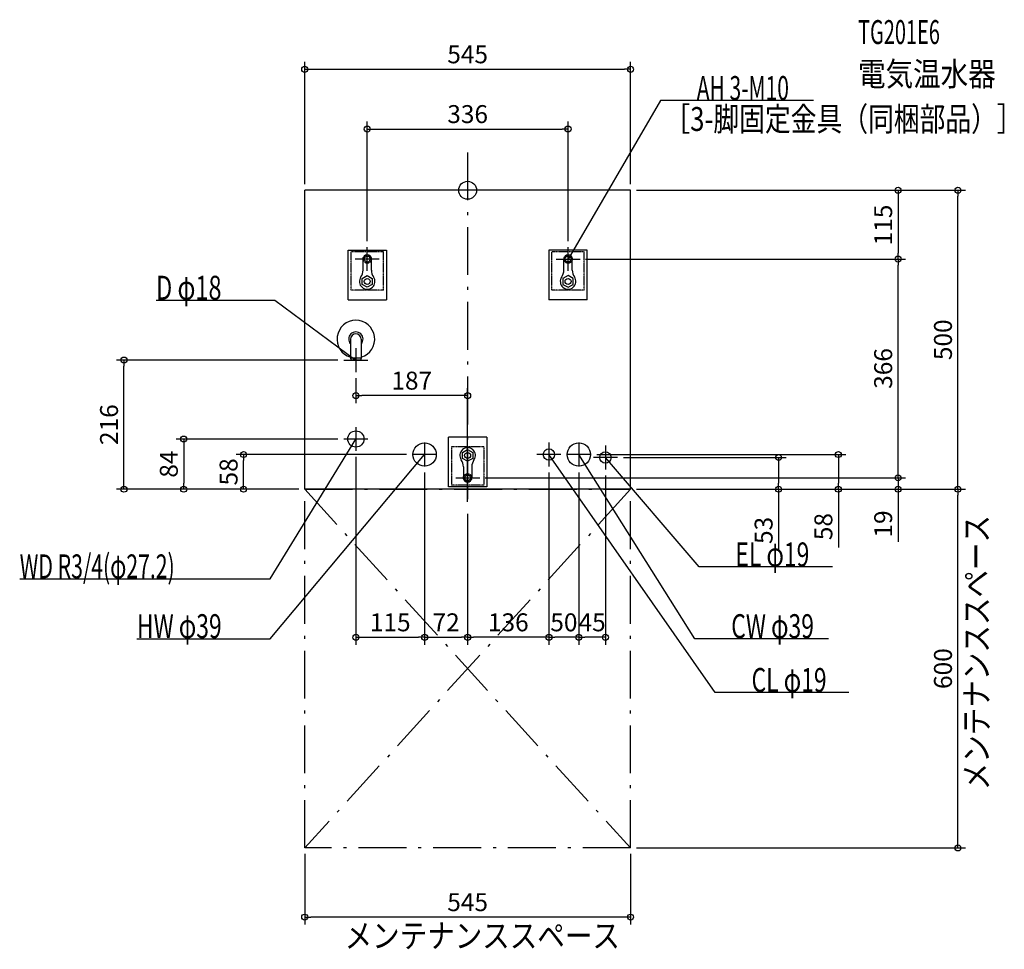
# Model space of a CAD drawing. Extents: x -749 to 898, y -1269 to 285.
import ezdxf
from ezdxf.enums import TextEntityAlignment as Align

# ---------------------------------------------------------------- set-up
doc = ezdxf.new("R2010")
doc.units = 0
doc.linetypes.add('DASHDOT', pattern=[125, 80, -20, 5, -20])
doc.linetypes.add('DASHED', pattern=[0.75, 0.5, -0.25])
doc.layers.get('DEFPOINTS').update_dxf_attribs({"linetype": 'CONTINUOUS'})
for name, color, linetype in [('ARRANGE', 1, 'CONTINUOUS'), ('BASIS', 6, 'CONTINUOUS'), ('DETAIL', 5, 'CONTINUOUS'), ('ETC', 61, 'CONTINUOUS'), ('FIX', 11, 'CONTINUOUS'), ('NOTE', 4, 'CONTINUOUS'), ('OUTLINE', 3, 'CONTINUOUS'), ('SERVICESPACE', 2, 'CONTINUOUS'), ('SIZE', 30, 'CONTINUOUS')]:
    doc.layers.add(name, color=color, linetype=linetype)
doc.styles.add('STANDARD1', font='MONOTXT', dxfattribs={"bigfont": 'BIGFONT'})

msp = doc.modelspace()

# ---------------------------------------------------------------- linework, layer by layer
at = {"layer": 'ARRANGE', "linetype": 'CONTINUOUS'}
msp.add_circle((0, 0), 15, dxfattribs=at)
at = {"layer": 'BASIS', "linetype": 'DASHDOT'}
msp.add_line((0, 63.4), (0, -531.3), dxfattribs=at)
at = {"layer": 'DEFPOINTS', "color": 30, "linetype": 'CONTINUOUS'}
for p in [(272.5, 202.4), (168, 102.4), (-272.5, 0), (272.5, 0), (272.5, 0), (272.5, 0), (820.1, 0), (-168, -95), (168, -95), (187.2, -115), (187.2, -115), (720.1, -115), (720.1, -115), (-574.9, -284), (-207, -284), (-187, -304), (-187, -343.4), (-207, -416), (-374.9, -442), (-187, -436), (-92, -442), (206, -442), (250.5, -447), (520.1, -447), (-72, -462), (-72, -462), (136, -462), (136, -462), (186, -462), (186, -462), (230.5, -467), (19.2, -481), (19.2, -481), (-474.9, -500), (-272.5, -500), (-272.5, -500), (-272.5, -500), (272.5, -500), (272.5, -500), (272.5, -500), (272.5, -500), (272.5, -500), (620.1, -500), (720.1, -500), (820.1, -500), (0, -531.3), (0, -531.3), (0, -531.3), (-72, -747.6), (0, -747.6), (0, -747.6), (136, -747.6), (186, -747.6), (-272.5, -1100), (272.5, -1100), (272.5, -1100), (-272.5, -1215.6)]:
    msp.add_point(p, dxfattribs=at)
at = {"layer": 'DETAIL', "linetype": 'CONTINUOUS'}
for p, q in [((272.5, 0), (-272.5, 0)), ((-272.5, -500), (-272.5, 0)), ((272.5, -500), (272.5, 0)), ((-200, -183), (-200, -100)), ((-200, -100), (-136, -100)), ((-175, -133.5), (-175, -115)), ((-161, -133.5), (-161, -115)), ((-136, -100), (-136, -183)), ((200, -100), (136, -100)), ((136, -100), (136, -183)), ((161, -133.5), (161, -115)), ((175, -133.5), (175, -115)), ((200, -183), (200, -100)), ((-176.5, -147.6), (-168, -142.7)), ((-176.5, -157.4), (-176.5, -147.6)), ((-168, -142.7), (-159.5, -147.6)), ((-159.5, -147.6), (-159.5, -157.4)), ((168, -142.7), (159.5, -147.6)), ((159.5, -147.6), (159.5, -157.4)), ((176.5, -147.6), (168, -142.7)), ((176.5, -157.4), (176.5, -147.6)), ((-168, -162.3), (-176.5, -157.4)), ((-159.5, -157.4), (-168, -162.3)), ((159.5, -157.4), (168, -162.3)), ((168, -162.3), (176.5, -157.4)), ((-200, -183), (-136, -183)), ((200, -183), (136, -183)), ((-196, -249), (-196, -281)), ((-178, -249), (-178, -281)), ((-178, -281), (-196, -281)), ((-196, -281), (-195, -284)), ((-179, -284), (-195, -284)), ((-178, -281), (-179, -284)), ((32, -413), (-32, -413)), ((-32, -496), (-32, -413)), ((32, -413), (32, -496)), ((-8.5, -438.6), (0, -433.7)), ((-8.5, -448.4), (-8.5, -438.6)), ((0, -433.7), (8.5, -438.6)), ((8.5, -438.6), (8.5, -448.4)), ((0, -453.3), (-8.5, -448.4)), ((8.5, -448.4), (0, -453.3)), ((-7, -462.5), (-7, -481)), ((7, -462.5), (7, -481)), ((272.5, -500), (-272.5, -500)), ((222.5, -500), (-222.5, -500)), ((32, -496), (-32, -496))]:
    msp.add_line(p, q, dxfattribs=at)
at = {"layer": 'DETAIL', "linetype": 'DASHED'}
for p, q in [((-195, -167), (-195, -103)), ((-141, -103), (-195, -103)), ((-141, -167), (-141, -103)), ((141, -167), (141, -103)), ((195, -103), (141, -103)), ((195, -167), (195, -103)), ((-141, -167), (-195, -167)), ((195, -167), (141, -167)), ((27, -429), (-27, -429)), ((-27, -429), (-27, -493)), ((27, -429), (27, -493)), ((27, -493), (-27, -493))]:
    msp.add_line(p, q, dxfattribs=at)
for centre in [(-168, -115), (168, -115), (0, -481)]:
    msp.add_circle(centre, 7, dxfattribs=at)
at = {"layer": 'DETAIL', "linetype": 'CONTINUOUS'}
for centre, radius in [((-168, -152.5), 5), ((168, -152.5), 5), ((-187, -416), 13.6), ((-72, -442), 19.5), ((186, -442), 19.5), ((0, -443.5), 5), ((136, -442), 9.5), ((230.5, -447), 9.5)]:
    msp.add_circle(centre, radius, dxfattribs=at)
for centre, radius, start, end in [((-168, -115), 7, 0, 180), ((168, -115), 7, 0, 180), ((-168, -152.5), 13, 144.9032, 35.0968), ((-195, -133.5), 20, 324.9032, 0), ((-141, -133.5), 20, 180, 215.0968), ((168, -152.5), 13, 144.9032, 35.0968), ((141, -133.5), 20, 324.9032, 0), ((195, -133.5), 20, 180, 215.0968), ((-187, -249), 31.5, 286.6015, 253.3985), ((-187, -249), 12, 318.5904, 221.4096), ((-187, -249), 9, 0, 180), ((0, -443.5), 13, 324.9032, 215.0968), ((-27, -462.5), 20, 0, 35.0968), ((27, -462.5), 20, 144.9032, 180), ((0, -481), 7, 180, 0)]:
    msp.add_arc(centre, radius, start, end, dxfattribs=at)
at = {"layer": 'FIX', "linetype": 'CONTINUOUS'}
for centre in [(-168, -115), (168, -115), (0.2, -481)]:
    msp.add_circle(centre, 5, dxfattribs=at)
at = {"layer": 'NOTE', "linetype": 'CONTINUOUS'}
for p, q in [((322.5, 150), (168, -115)), ((578.8, 150), (322.5, 150)), ((-168, -135), (-168, -95)), ((168, -135), (168, -95)), ((-148.2, -115), (-188.2, -115)), ((148.2, -115), (188.2, -115)), ((168, -115), (168.5, -113.1)), ((168, -115), (169.4, -113.6)), ((-521.2, -184), (-322.5, -184)), ((-322.5, -184), (-187, -284)), ((-187, -264), (-187, -304)), ((-207, -284), (-167, -284)), ((-187, -284), (-188.9, -283.3)), ((-187, -284), (-188.2, -282.4)), ((-187, -396), (-187, -436)), ((-330.1, -650), (-187, -416)), ((-167, -416), (-207, -416)), ((-187, -416), (-188.4, -417.4)), ((-187, -416), (-187.6, -417.9)), ((-72, -422), (-72, -462)), ((136, -422), (136, -462)), ((186, -422), (186, -462)), ((230.5, -427), (230.5, -467)), ((-330.1, -750), (-72, -442)), ((-52, -442), (-92, -442)), ((-72, -442), (-73.6, -443.1)), ((-72, -442), (-72.8, -443.8)), ((156, -442), (116, -442)), ((414.2, -840), (136, -442)), ((136, -442), (137.5, -443.3)), ((136, -442), (136.7, -443.9)), ((206, -442), (166, -442)), ((380.2, -750), (186, -442)), ((186, -442), (187.5, -443.4)), ((186, -442), (186.6, -443.9)), ((0, -501), (0, -461)), ((250.5, -447), (210.5, -447)), ((387.2, -630), (230.5, -447)), ((230.5, -447), (232.1, -448.1)), ((230.5, -447), (231.4, -448.8)), ((-19.8, -481), (20.2, -481)), ((610.4, -630), (387.2, -630)), ((-749.3, -650), (-330.1, -650)), ((-553.3, -750), (-330.1, -750)), ((603.4, -750), (380.2, -750)), ((637.4, -840), (414.2, -840))]:
    msp.add_line(p, q, dxfattribs=at)
at = {"layer": 'OUTLINE', "linetype": 'CONTINUOUS'}
for p, q in [((272.5, 0), (-272.5, 0)), ((-272.5, -500), (-272.5, 0)), ((272.5, -500), (272.5, 0)), ((-200, -100), (-136, -100)), ((-200, -183), (-200, -100)), ((-136, -100), (-136, -183)), ((136, -100), (136, -183)), ((200, -100), (136, -100)), ((200, -183), (200, -100)), ((-200, -183), (-136, -183)), ((200, -183), (136, -183)), ((-32, -496), (-32, -413)), ((32, -413), (-32, -413)), ((32, -413), (32, -496)), ((272.5, -500), (-272.5, -500)), ((222.5, -500), (-222.5, -500)), ((32, -496), (-32, -496))]:
    msp.add_line(p, q, dxfattribs=at)
at = {"layer": 'SERVICESPACE', "linetype": 'DASHDOT'}
for p, q in [((-272.5, -1100), (-272.5, -500)), ((-272.5, -500), (272.5, -500)), ((272.5, -500), (-272.5, -1100)), ((-272.5, -500), (272.5, -1100)), ((272.5, -1100), (272.5, -500)), ((272.5, -1100), (-272.5, -1100))]:
    msp.add_line(p, q, dxfattribs=at)
at = {"layer": 'SIZE', "color": 30, "linetype": 'CONTINUOUS'}
for p, q in [((-272.5, 10), (-272.5, 214.9)), ((272.5, 10), (272.5, 214.9)), ((-272.5, 202.4), (-262.5, 202.4)), ((-262.5, 202.4), (262.5, 202.4)), ((272.5, 202.4), (262.5, 202.4)), ((-168, -85), (-168, 114.9)), ((-168, 102.4), (-158, 102.4)), ((-158, 102.4), (158, 102.4)), ((168, 102.4), (158, 102.4)), ((168, -85), (168, 114.9)), ((282.5, 0), (832.6, 0)), ((282.5, 0), (732.6, 0)), ((720.1, 0), (720.1, -10)), ((820.1, 0), (820.1, -10)), ((720.1, -10), (720.1, -105)), ((820.1, -490), (820.1, -10)), ((197.2, -115), (732.6, -115)), ((197.2, -115), (732.6, -115)), ((720.1, -115), (720.1, -105)), ((720.1, -115), (720.1, -125)), ((720.1, -471), (720.1, -125)), ((-217, -284), (-587.4, -284)), ((-574.9, -284), (-574.9, -294)), ((-574.9, -490), (-574.9, -294)), ((-187, -314), (-187, -355.9)), ((-187, -343.4), (-177, -343.4)), ((-10, -343.4), (-177, -343.4)), ((0, -343.4), (-10, -343.4)), ((0, -521.3), (0, -330.9)), ((-217, -416), (-487.4, -416)), ((-474.9, -416), (-474.9, -426)), ((-474.9, -426), (-474.9, -490)), ((-102, -442), (-387.4, -442)), ((-374.9, -442), (-374.9, -452)), ((216, -442), (632.6, -442)), ((620.1, -442), (620.1, -452)), ((-374.9, -490), (-374.9, -452)), ((-187, -446), (-187, -760.1)), ((260.5, -447), (532.6, -447)), ((520.1, -447), (520.1, -457)), ((520.1, -457), (520.1, -490)), ((620.1, -452), (620.1, -490)), ((720.1, -471), (720.1, -461)), ((-72, -472), (-72, -760.1)), ((-72, -472), (-72, -760.1)), ((136, -472), (136, -760.1)), ((136, -472), (136, -760.1)), ((186, -472), (186, -760.1)), ((186, -472), (186, -760.1)), ((230.5, -477), (230.5, -760.1)), ((720.1, -481), (720.1, -471)), ((720.1, -481), (720.1, -471)), ((-574.9, -500), (-574.9, -490)), ((-474.9, -500), (-474.9, -490)), ((-374.9, -500), (-374.9, -490)), ((29.2, -481), (732.6, -481)), ((29.2, -481), (732.6, -481)), ((520.1, -500), (520.1, -490)), ((620.1, -500), (620.1, -490)), ((720.1, -481), (720.1, -500)), ((820.1, -500), (820.1, -490)), ((-282.5, -500), (-587.4, -500)), ((-282.5, -500), (-487.4, -500)), ((-282.5, -500), (-387.4, -500)), ((282.5, -500), (832.6, -500)), ((282.5, -500), (832.6, -500)), ((282.5, -500), (732.6, -500)), ((282.5, -500), (632.6, -500)), ((282.5, -500), (532.6, -500)), ((520.1, -500), (520.1, -603.9)), ((620.1, -500), (620.1, -597.5)), ((720.1, -500), (720.1, -510)), ((720.1, -510), (720.1, -588.1)), ((820.1, -500), (820.1, -510)), ((820.1, -1090), (820.1, -510)), ((0, -541.3), (0, -760.1)), ((0, -541.3), (0, -760.1)), ((-187, -747.6), (-177, -747.6)), ((-177, -747.6), (-82, -747.6)), ((-72, -747.6), (-82, -747.6)), ((-72, -747.6), (-62, -747.6)), ((-62, -747.6), (-10, -747.6)), ((0, -747.6), (-10, -747.6)), ((0, -747.6), (10, -747.6)), ((126, -747.6), (10, -747.6)), ((136, -747.6), (126, -747.6)), ((136, -747.6), (146, -747.6)), ((176, -747.6), (146, -747.6)), ((186, -747.6), (176, -747.6)), ((186, -747.6), (196, -747.6)), ((220.5, -747.6), (196, -747.6)), ((230.5, -747.6), (220.5, -747.6)), ((282.5, -1100), (832.6, -1100)), ((820.1, -1100), (820.1, -1090)), ((-272.5, -1110), (-272.5, -1228.1)), ((272.5, -1110), (272.5, -1228.1)), ((-272.5, -1215.6), (-262.5, -1215.6)), ((262.5, -1215.6), (-262.5, -1215.6)), ((272.5, -1215.6), (262.5, -1215.6))]:
    msp.add_line(p, q, dxfattribs=at)
for centre in [(-272.5, 202.4), (272.5, 202.4), (-168, 102.4), (168, 102.4), (720.1, 0), (820.1, 0), (720.1, -115), (720.1, -115), (-574.9, -284), (-187, -343.4), (0, -343.4), (-474.9, -416), (-374.9, -442), (520.1, -447), (620.1, -442), (720.1, -481), (720.1, -481), (-574.9, -500), (-474.9, -500), (-374.9, -500), (520.1, -500), (620.1, -500), (720.1, -500), (820.1, -500), (820.1, -500), (-187, -747.6), (-72, -747.6), (-72, -747.6), (0, -747.6), (0, -747.6), (136, -747.6), (136, -747.6), (186, -747.6), (186, -747.6), (230.5, -747.6), (820.1, -1100), (-272.5, -1215.6), (272.5, -1215.6)]:
    msp.add_circle(centre, 5, dxfattribs=at)

# ---------------------------------------------------------------- texts
at = {"layer": 'ETC', "linetype": 'CONTINUOUS', "style": 'STANDARD1'}
for s, width, p in [('TG201E6', 0.6125, (653.1, 244.6)), ('電気温水器', 0.84375, (653.1, 174.6))]:
    msp.add_text(s, height=40, rotation=0, dxfattribs=dict(at, width=width)).set_placement(p)
at = {"layer": 'NOTE', "linetype": 'CONTINUOUS', "style": 'STANDARD1'}
for s, rotation, width, p in [('AH 3-M10', 0, 0.644737, (383.2, 151)), ('［3-脚固定金具（同梱部品）］', 0, 0.790057, (329.1, 99.2)), ('D φ18', 0, 0.721354, (-521.2, -183)), ('メンテナンススペース', 90, 0.84375, (871.2, -1003.5)), ('EL φ19', 0, 0.702586, (447.9, -629)), ('WD R3/4(φ27.2)', 0, 0.650362, (-749.3, -649)), ('HW φ39', 0, 0.702586, (-553.3, -749)), ('CW φ39', 0, 0.702586, (440.9, -749)), ('CL φ19', 0, 0.702586, (474.9, -839)), ('メンテナンススペース', 0, 0.84375, (-205.8, -1266.8))]:
    msp.add_text(s, height=40, rotation=rotation, dxfattribs=dict(at, width=width)).set_placement(p)
at = {"layer": 'SIZE', "color": 30, "linetype": 'CONTINUOUS'}
for s, p in [('545', (0, 212.4)), ('336', (0, 112.4)), ('187', (-93.5, -333.4)), ('115', (-129.5, -737.6)), ('72', (-36, -737.6)), ('136', (68, -737.6)), ('50', (161, -737.6)), ('45', (208.2, -737.6)), ('545', (0, -1205.6))]:
    msp.add_text(s, height=30, dxfattribs=at).set_placement(p, align=Align.CENTER)
for s, p in [('115', (710.1, -58.1)), ('500', (810.1, -250)), ('366', (710.1, -298)), ('216', (-584.9, -392)), ('84', (-484.9, -458)), ('58', (-384.9, -471)), ('58', (610.1, -562.5)), ('19', (710.1, -558.1)), ('53', (510.1, -568.9)), ('600', (810.1, -800))]:
    msp.add_text(s, height=30, rotation=90, dxfattribs=at).set_placement(p, align=Align.CENTER)

doc.saveas('drawing.dxf')
